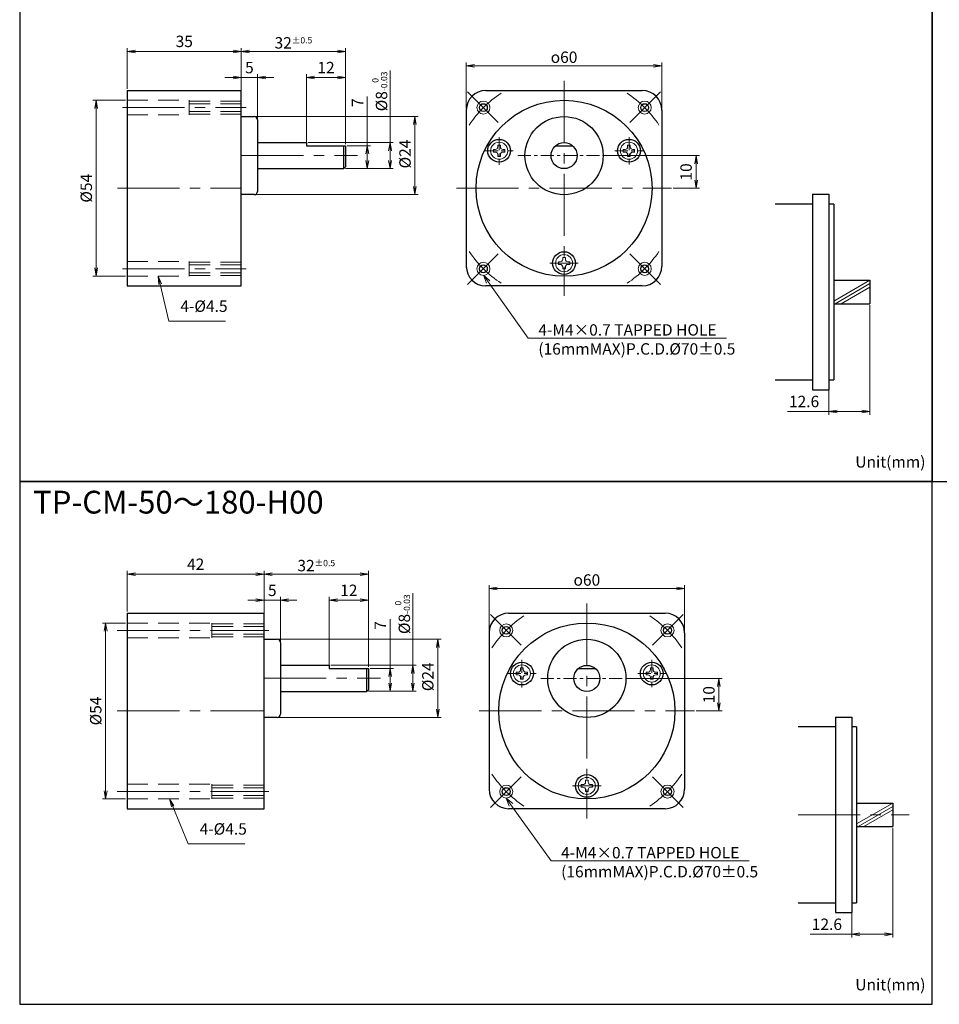
# Model space of a CAD drawing. Units: millimetres. Extents: x -280 to 1983, y -81 to 400.
# Drawn here: x 0 to 282, y -81 to 221 of the extents above; entities that cross this region are included whole.
import ezdxf

# ---------------------------------------------------------------- set-up
doc = ezdxf.new("R2010")
doc.units = ezdxf.units.MM
for name, pattern in [('AM_ISO08W050', [18, 12, -1.5, 3, -1.5]), ('CENTER', [7, 4, -1, 1, -1]), ('CENTER2', [28.575, 19.05, -3.175, 3.175, -3.175]), ('HIDDEN', [9.525, 6.35, -3.175])]:
    doc.linetypes.add(name, pattern=pattern)
for name, color, linetype, lineweight in [('AM_0', 7, 'Continuous', 35), ('AM_3KM', 6, 'Continuous', 13), ('AM_5', 92, 'Continuous', 13), ('AM_6', 140, 'Continuous', 13), ('AM_6KM', 140, 'Continuous', 13), ('AM_7', 142, 'AM_ISO08W050', 13)]:
    doc.layers.add(name, color=color, linetype=linetype, lineweight=lineweight)
doc.layers.add('AM_VIEWS', color=1, linetype='Continuous', lineweight=25, plot=False)
doc.styles.add('Note Text (JIS)', font='tahoma.ttf')
doc.styles.get("Standard").update_dxf_attribs({"font": 'tahoma.ttf'})
doc.dimstyles.new('AM_JIS$0', dxfattribs={"dimtxt": 3.5, "dimasz": 2.5, "dimexe": 1, "dimexo": 0.5, "dimgap": 0.8, "dimtad": 3, "dimdec": 3, "dimdsep": 46, "dimtxsty": 'STANDARD', "dimblk": 'OPEN', "dimcen": 0, "dimclrd": 256, "dimclre": 256, "dimclrt": 140, "dimadec": 0, "dimazin": 2, "dimtp": 0.1, "dimtm": 0.1, "dimtfac": 0.55, "dimtdec": 3, "dimtmove": 0, "dimatfit": 3, "dimldrblk": 'OPEN', "dimfxl": 1, "dimlwd": -1, "dimlwe": -1, "dimarcsym": 0})

# ---------------------------------------------------------------- blocks, each defined once
blk = doc.blocks.new('_Open')
at = {"color": 0, "linetype": 'ByBlock', "lineweight": -2}
for p, q in [((-1, 0.17), (0, 0)), ((-1, -0.17), (0, 0)), ((0, 0), (-1, 0))]:
    blk.add_line(p, q, dxfattribs=at)
blk = doc.blocks.new('*D29')
at = {"layer": 'AM_5', "linetype": 'ByBlock'}
for p, q in [((33, 39.09), (33, 51.59)), ((75, 39.09), (75, 51.59)), ((35.5, 50.59), (72.5, 50.59))]:
    blk.add_line(p, q, dxfattribs=at)
at = {"layer": 'Defpoints', "color": 0}
for p in [(75, 50.59), (33, 38.59), (75, 38.59)]:
    blk.add_point(p, dxfattribs=at)
at = {"layer": 'AM_5', "xscale": 2.5, "yscale": 2.5, "zscale": 2.5, "rotation": 180}
blk.add_blockref('_Open', (33, 50.59), dxfattribs=at)
at = {"layer": 'AM_5', "xscale": 2.5, "yscale": 2.5, "zscale": 2.5}
blk.add_blockref('_Open', (75, 50.59), dxfattribs=at)
at = {"layer": 'AM_5', "color": 140, "insert": (54, 53.17), "char_height": 3.5, "attachment_point": 5}
blk.add_mtext('42', dxfattribs=at)
blk = doc.blocks.new('*D30')
at = {"layer": 'AM_5', "linetype": 'ByBlock'}
for p, q in [((32.5, 35.58), (25.37, 35.58)), ((26.37, -15.91), (26.37, 33.08)), ((32.5, -18.41), (25.37, -18.41))]:
    blk.add_line(p, q, dxfattribs=at)
at = {"layer": 'Defpoints', "color": 0}
for p in [(26.37, 35.58), (33, 35.58), (33, -18.41)]:
    blk.add_point(p, dxfattribs=at)
at = {"layer": 'AM_5', "xscale": 2.5, "yscale": 2.5, "zscale": 2.5}
for p, rotation in [((26.37, 35.58), 90), ((26.37, -18.41), 270)]:
    blk.add_blockref('_Open', p, dxfattribs=dict(at, rotation=rotation))
at = {"layer": 'AM_5', "color": 140, "insert": (23.78, 8.59), "char_height": 3.5, "attachment_point": 5, "rotation": 90}
blk.add_mtext('%%c54', dxfattribs=at)
blk = doc.blocks.new('*S233184')
at = {"layer": 'AM_5', "linetype": 'Continuous'}
for p, q in [((46.96, -20.72), (46, -18.41)), ((47.34, -20.56), (46, -18.41)), ((46, -18.41), (46.57, -20.88))]:
    blk.add_line(p, q, dxfattribs=at)
at = {"layer": 'AM_5'}
for p, q in [((51.73, -32.22), (46.96, -20.72)), ((69.12, -32.22), (51.73, -32.22))]:
    blk.add_line(p, q, dxfattribs=at)
at = {"layer": 'AM_5', "color": 140, "insert": (55.23, -30.47), "char_height": 3.5, "attachment_point": 7}
blk.add_mtext('4-%%c4.5', dxfattribs=at)
blk = doc.blocks.new('*D31')
at = {"layer": 'AM_5', "linetype": 'ByBlock'}
for p, q in [((75, 31.12), (75, 51.59)), ((107, 22.12), (107, 51.59)), ((77.5, 50.59), (104.5, 50.59))]:
    blk.add_line(p, q, dxfattribs=at)
at = {"layer": 'Defpoints', "color": 0}
for p in [(107, 50.59), (75, 30.62), (107, 21.62)]:
    blk.add_point(p, dxfattribs=at)
at = {"layer": 'AM_5', "xscale": 2.5, "yscale": 2.5, "zscale": 2.5, "rotation": 180}
blk.add_blockref('_Open', (75, 50.59), dxfattribs=at)
at = {"layer": 'AM_5', "xscale": 2.5, "yscale": 2.5, "zscale": 2.5}
blk.add_blockref('_Open', (107, 50.59), dxfattribs=at)
at = {"layer": 'AM_5', "color": 140, "insert": (91, 53.21), "char_height": 3.5, "attachment_point": 5}
blk.add_mtext('32{\\H1.925000;±0.5}', dxfattribs=at)
blk = doc.blocks.new('*D32')
at = {"layer": 'AM_5', "linetype": 'ByBlock'}
for p, q in [((72.5, 42.59), (70, 42.59)), ((75, 28.09), (75, 43.59)), ((75, 42.59), (80, 42.59)), ((80, 23.12), (80, 43.59)), ((82.5, 42.59), (85, 42.59))]:
    blk.add_line(p, q, dxfattribs=at)
at = {"layer": 'Defpoints', "color": 0}
for p in [(80, 42.59), (75, 27.59), (80, 22.62)]:
    blk.add_point(p, dxfattribs=at)
at = {"layer": 'AM_5', "xscale": 2.5, "yscale": 2.5, "zscale": 2.5}
blk.add_blockref('_Open', (75, 42.59), dxfattribs=at)
at = {"layer": 'AM_5', "xscale": 2.5, "yscale": 2.5, "zscale": 2.5, "rotation": 180}
blk.add_blockref('_Open', (80, 42.59), dxfattribs=at)
at = {"layer": 'AM_5', "color": 140, "insert": (77.5, 45.17), "char_height": 3.5, "attachment_point": 5}
blk.add_mtext('5', dxfattribs=at)
blk = doc.blocks.new('*D33')
at = {"layer": 'AM_5', "linetype": 'ByBlock'}
for p, q in [((95, 22.12), (95, 43.59)), ((97.5, 42.59), (104.5, 42.59)), ((107, 22.12), (107, 43.59))]:
    blk.add_line(p, q, dxfattribs=at)
at = {"layer": 'Defpoints', "color": 0}
for p in [(107, 42.59), (95, 21.62), (107, 21.62)]:
    blk.add_point(p, dxfattribs=at)
at = {"layer": 'AM_5', "xscale": 2.5, "yscale": 2.5, "zscale": 2.5, "rotation": 180}
blk.add_blockref('_Open', (95, 42.59), dxfattribs=at)
at = {"layer": 'AM_5', "xscale": 2.5, "yscale": 2.5, "zscale": 2.5}
blk.add_blockref('_Open', (107, 42.59), dxfattribs=at)
at = {"layer": 'AM_5', "color": 140, "insert": (101, 45.17), "char_height": 3.5, "attachment_point": 5}
blk.add_mtext('12', dxfattribs=at)
blk = doc.blocks.new('*D35')
at = {"layer": 'AM_5', "linetype": 'ByBlock'}
for p, q in [((113.67, 21.62), (113.67, 36.76)), ((107.5, 21.62), (114.67, 21.62)), ((113.67, 17.12), (113.67, 19.12)), ((107, 14.62), (114.67, 14.62))]:
    blk.add_line(p, q, dxfattribs=at)
at = {"layer": 'Defpoints', "color": 0}
for p in [(107, 21.62), (106.5, 14.62), (113.67, 14.62)]:
    blk.add_point(p, dxfattribs=at)
at = {"layer": 'AM_5', "xscale": 2.5, "yscale": 2.5, "zscale": 2.5}
for p, rotation in [((113.67, 21.62), 90), ((113.67, 14.62), 270)]:
    blk.add_blockref('_Open', p, dxfattribs=dict(at, rotation=rotation))
at = {"layer": 'AM_5', "color": 140, "insert": (111.12, 34.85), "char_height": 3.5, "attachment_point": 5, "rotation": 90}
blk.add_mtext('7', dxfattribs=at)
blk = doc.blocks.new('*D34')
at = {"layer": 'AM_5', "linetype": 'ByBlock'}
for p, q in [((120.64, 22.62), (120.64, 44.73)), ((95.5, 22.62), (121.64, 22.62)), ((120.64, 17.12), (120.64, 20.12)), ((107, 14.62), (121.64, 14.62))]:
    blk.add_line(p, q, dxfattribs=at)
at = {"layer": 'Defpoints', "color": 0}
for p in [(95, 22.62), (106.5, 14.62), (120.64, 14.62)]:
    blk.add_point(p, dxfattribs=at)
at = {"layer": 'AM_5', "xscale": 2.5, "yscale": 2.5, "zscale": 2.5}
for p, rotation in [((120.64, 22.62), 90), ((120.64, 14.62), 270)]:
    blk.add_blockref('_Open', p, dxfattribs=dict(at, rotation=rotation))
at = {"layer": 'AM_5', "color": 140, "insert": (117.48, 38.3), "char_height": 3.5, "attachment_point": 5, "rotation": 90}
blk.add_mtext('%%c8{\\H1.925000;\\S 0^ -0.03;}', dxfattribs=at)
blk = doc.blocks.new('*D36')
at = {"layer": 'AM_5', "linetype": 'ByBlock'}
for p, q in [((79.5, 30.62), (129.29, 30.62)), ((128.29, 28.12), (128.29, 9.12)), ((79.5, 6.62), (129.29, 6.62))]:
    blk.add_line(p, q, dxfattribs=at)
at = {"layer": 'Defpoints', "color": 0}
for p in [(79, 30.62), (79, 6.62), (128.29, 6.62)]:
    blk.add_point(p, dxfattribs=at)
at = {"layer": 'AM_5', "xscale": 2.5, "yscale": 2.5, "zscale": 2.5}
for p, rotation in [((128.29, 30.62), 90), ((128.29, 6.62), 270)]:
    blk.add_blockref('_Open', p, dxfattribs=dict(at, rotation=rotation))
at = {"layer": 'AM_5', "color": 140, "insert": (125.7, 19.09), "char_height": 3.5, "attachment_point": 5, "rotation": 90}
blk.add_mtext('%%c24', dxfattribs=at)
blk = doc.blocks.new('*D38')
at = {"layer": 'AM_5', "linetype": 'ByBlock'}
for p, q in [((144.05, 33.09), (144.05, 47.18)), ((146.55, 46.18), (201.55, 46.18)), ((204.05, 33.09), (204.05, 47.18))]:
    blk.add_line(p, q, dxfattribs=at)
at = {"layer": 'Defpoints', "color": 0}
for p in [(204.05, 46.18), (144.05, 32.59), (204.05, 32.59)]:
    blk.add_point(p, dxfattribs=at)
at = {"layer": 'AM_5', "xscale": 2.5, "yscale": 2.5, "zscale": 2.5, "rotation": 180}
blk.add_blockref('_Open', (144.05, 46.18), dxfattribs=at)
at = {"layer": 'AM_5', "xscale": 2.5, "yscale": 2.5, "zscale": 2.5}
blk.add_blockref('_Open', (204.05, 46.18), dxfattribs=at)
at = {"layer": 'AM_5', "color": 140, "insert": (174.05, 48.8), "char_height": 3.5, "attachment_point": 5}
blk.add_mtext('{\\Famgdt;o}60', dxfattribs=at)
blk = doc.blocks.new('*D37')
at = {"layer": 'AM_5', "linetype": 'ByBlock'}
for p, q in [((186.75, 18.59), (215.57, 18.59)), ((214.57, 16.09), (214.57, 11.09)), ((207.55, 8.59), (215.57, 8.59))]:
    blk.add_line(p, q, dxfattribs=at)
at = {"layer": 'Defpoints', "color": 0}
for p in [(186.25, 18.59), (207.05, 8.59), (214.57, 8.59)]:
    blk.add_point(p, dxfattribs=at)
at = {"layer": 'AM_5', "xscale": 2.5, "yscale": 2.5, "zscale": 2.5}
for p, rotation in [((214.57, 18.59), 90), ((214.57, 8.59), 270)]:
    blk.add_blockref('_Open', p, dxfattribs=dict(at, rotation=rotation))
at = {"layer": 'AM_5', "color": 140, "insert": (211.95, 13.59), "char_height": 3.5, "attachment_point": 5, "rotation": 90}
blk.add_mtext('10', dxfattribs=at)
blk = doc.blocks.new('*D39')
at = {"layer": 'AM_5', "linetype": 'ByBlock'}
for p, q in [((267.93, -27.37), (267.93, -60.97)), ((255.33, -50.77), (255.33, -60.97)), ((255.33, -59.97), (242.58, -59.97)), ((265.43, -59.97), (257.83, -59.97))]:
    blk.add_line(p, q, dxfattribs=at)
at = {"layer": 'Defpoints', "color": 0}
for p in [(267.93, -26.87), (255.33, -50.27), (267.93, -59.97)]:
    blk.add_point(p, dxfattribs=at)
at = {"layer": 'AM_5', "xscale": 2.5, "yscale": 2.5, "zscale": 2.5, "rotation": 180}
blk.add_blockref('_Open', (255.33, -59.97), dxfattribs=at)
at = {"layer": 'AM_5', "xscale": 2.5, "yscale": 2.5, "zscale": 2.5}
blk.add_blockref('_Open', (267.93, -59.97), dxfattribs=at)
at = {"layer": 'AM_5', "color": 140, "insert": (247.71, -57.35), "char_height": 3.5, "attachment_point": 5}
blk.add_mtext('12.6', dxfattribs=at)
blk = doc.blocks.new('*D46')
at = {"layer": 'AM_5', "linetype": 'ByBlock'}
for p, q in [((33, 199.57), (33, 212.07)), ((68, 199.57), (68, 212.07)), ((35.5, 211.07), (65.5, 211.07))]:
    blk.add_line(p, q, dxfattribs=at)
at = {"layer": 'Defpoints', "color": 0}
for p in [(68, 211.07), (33, 199.07), (68, 199.07)]:
    blk.add_point(p, dxfattribs=at)
at = {"layer": 'AM_5', "xscale": 2.5, "yscale": 2.5, "zscale": 2.5, "rotation": 180}
blk.add_blockref('_Open', (33, 211.07), dxfattribs=at)
at = {"layer": 'AM_5', "xscale": 2.5, "yscale": 2.5, "zscale": 2.5}
blk.add_blockref('_Open', (68, 211.07), dxfattribs=at)
at = {"layer": 'AM_5', "color": 140, "insert": (50.5, 213.7), "char_height": 3.5, "attachment_point": 5}
blk.add_mtext('35', dxfattribs=at)
blk = doc.blocks.new('*D47')
at = {"layer": 'AM_5', "linetype": 'ByBlock'}
for p, q in [((32.5, 196.07), (22.48, 196.07)), ((23.48, 144.58), (23.48, 193.57)), ((32.5, 142.08), (22.48, 142.08))]:
    blk.add_line(p, q, dxfattribs=at)
at = {"layer": 'Defpoints', "color": 0}
for p in [(23.48, 196.07), (33, 196.07), (33, 142.08)]:
    blk.add_point(p, dxfattribs=at)
at = {"layer": 'AM_5', "xscale": 2.5, "yscale": 2.5, "zscale": 2.5}
for p, rotation in [((23.48, 196.07), 90), ((23.48, 142.08), 270)]:
    blk.add_blockref('_Open', p, dxfattribs=dict(at, rotation=rotation))
at = {"layer": 'AM_5', "color": 140, "insert": (20.89, 169.07), "char_height": 3.5, "attachment_point": 5, "rotation": 90}
blk.add_mtext('%%c54', dxfattribs=at)
blk = doc.blocks.new('*S235186')
at = {"layer": 'AM_5', "linetype": 'Continuous'}
for p, q in [((43.08, 139.64), (42.5, 142.08)), ((43.49, 139.74), (42.5, 142.08)), ((42.5, 142.08), (42.67, 139.55))]:
    blk.add_line(p, q, dxfattribs=at)
at = {"layer": 'AM_5'}
for p, q in [((45.81, 128.26), (43.08, 139.64)), ((63.2, 128.26), (45.81, 128.26))]:
    blk.add_line(p, q, dxfattribs=at)
at = {"layer": 'AM_5', "color": 140, "insert": (49.31, 130.01), "char_height": 3.5, "attachment_point": 7}
blk.add_mtext('4-%%c4.5', dxfattribs=at)
blk = doc.blocks.new('*D48')
at = {"layer": 'AM_5', "linetype": 'ByBlock'}
for p, q in [((68, 191.6), (68, 212.07)), ((100, 182.6), (100, 212.07)), ((70.5, 211.07), (97.5, 211.07))]:
    blk.add_line(p, q, dxfattribs=at)
at = {"layer": 'Defpoints', "color": 0}
for p in [(100, 211.07), (68, 191.1), (100, 182.1)]:
    blk.add_point(p, dxfattribs=at)
at = {"layer": 'AM_5', "xscale": 2.5, "yscale": 2.5, "zscale": 2.5, "rotation": 180}
blk.add_blockref('_Open', (68, 211.07), dxfattribs=at)
at = {"layer": 'AM_5', "xscale": 2.5, "yscale": 2.5, "zscale": 2.5}
blk.add_blockref('_Open', (100, 211.07), dxfattribs=at)
at = {"layer": 'AM_5', "color": 140, "insert": (84, 213.7), "char_height": 3.5, "attachment_point": 5}
blk.add_mtext('32{\\H1.925000;±0.5}', dxfattribs=at)
blk = doc.blocks.new('*D49')
at = {"layer": 'AM_5', "linetype": 'ByBlock'}
for p, q in [((65.5, 203.07), (63, 203.07)), ((68, 188.57), (68, 204.07)), ((68, 203.07), (73, 203.07)), ((73, 183.6), (73, 204.07)), ((75.5, 203.07), (78, 203.07))]:
    blk.add_line(p, q, dxfattribs=at)
at = {"layer": 'Defpoints', "color": 0}
for p in [(73, 203.07), (68, 188.07), (73, 183.1)]:
    blk.add_point(p, dxfattribs=at)
at = {"layer": 'AM_5', "xscale": 2.5, "yscale": 2.5, "zscale": 2.5}
blk.add_blockref('_Open', (68, 203.07), dxfattribs=at)
at = {"layer": 'AM_5', "xscale": 2.5, "yscale": 2.5, "zscale": 2.5, "rotation": 180}
blk.add_blockref('_Open', (73, 203.07), dxfattribs=at)
at = {"layer": 'AM_5', "color": 140, "insert": (70.5, 205.66), "char_height": 3.5, "attachment_point": 5}
blk.add_mtext('5', dxfattribs=at)
blk = doc.blocks.new('*D50')
at = {"layer": 'AM_5', "linetype": 'ByBlock'}
for p, q in [((88, 182.6), (88, 204.07)), ((90.5, 203.07), (97.5, 203.07)), ((100, 182.6), (100, 204.07))]:
    blk.add_line(p, q, dxfattribs=at)
at = {"layer": 'Defpoints', "color": 0}
for p in [(100, 203.07), (88, 182.1), (100, 182.1)]:
    blk.add_point(p, dxfattribs=at)
at = {"layer": 'AM_5', "xscale": 2.5, "yscale": 2.5, "zscale": 2.5, "rotation": 180}
blk.add_blockref('_Open', (88, 203.07), dxfattribs=at)
at = {"layer": 'AM_5', "xscale": 2.5, "yscale": 2.5, "zscale": 2.5}
blk.add_blockref('_Open', (100, 203.07), dxfattribs=at)
at = {"layer": 'AM_5', "color": 140, "insert": (94, 205.66), "char_height": 3.5, "attachment_point": 5}
blk.add_mtext('12', dxfattribs=at)
blk = doc.blocks.new('*D41')
at = {"layer": 'AM_5', "linetype": 'ByBlock'}
for p, q in [((106.67, 182.1), (106.67, 197.25)), ((100.5, 182.1), (107.67, 182.1)), ((106.67, 177.6), (106.67, 179.6)), ((100, 175.1), (107.67, 175.1))]:
    blk.add_line(p, q, dxfattribs=at)
at = {"layer": 'Defpoints', "color": 0}
for p in [(100, 182.1), (99.5, 175.1), (106.67, 175.1)]:
    blk.add_point(p, dxfattribs=at)
at = {"layer": 'AM_5', "xscale": 2.5, "yscale": 2.5, "zscale": 2.5}
for p, rotation in [((106.67, 182.1), 90), ((106.67, 175.1), 270)]:
    blk.add_blockref('_Open', p, dxfattribs=dict(at, rotation=rotation))
at = {"layer": 'AM_5', "color": 140, "insert": (104.12, 195.34), "char_height": 3.5, "attachment_point": 5, "rotation": 90}
blk.add_mtext('7', dxfattribs=at)
blk = doc.blocks.new('*D42')
at = {"layer": 'AM_5', "linetype": 'ByBlock'}
for p, q in [((113.64, 183.1), (113.64, 205.22)), ((88.5, 183.1), (114.64, 183.1)), ((113.64, 177.6), (113.64, 180.6)), ((100, 175.1), (114.64, 175.1))]:
    blk.add_line(p, q, dxfattribs=at)
at = {"layer": 'Defpoints', "color": 0}
for p in [(88, 183.1), (99.5, 175.1), (113.64, 175.1)]:
    blk.add_point(p, dxfattribs=at)
at = {"layer": 'AM_5', "xscale": 2.5, "yscale": 2.5, "zscale": 2.5}
for p, rotation in [((113.64, 183.1), 90), ((113.64, 175.1), 270)]:
    blk.add_blockref('_Open', p, dxfattribs=dict(at, rotation=rotation))
at = {"layer": 'AM_5', "color": 140, "insert": (110.48, 198.79), "char_height": 3.5, "attachment_point": 5, "rotation": 90}
blk.add_mtext('%%c8{\\H1.925000;\\S 0^ -0.03;}', dxfattribs=at)
blk = doc.blocks.new('*D43')
at = {"layer": 'AM_5', "linetype": 'ByBlock'}
for p, q in [((72.5, 191.1), (122.29, 191.1)), ((121.29, 188.6), (121.29, 169.6)), ((72.5, 167.1), (122.29, 167.1))]:
    blk.add_line(p, q, dxfattribs=at)
at = {"layer": 'Defpoints', "color": 0}
for p in [(72, 191.1), (72, 167.1), (121.29, 167.1)]:
    blk.add_point(p, dxfattribs=at)
at = {"layer": 'AM_5', "xscale": 2.5, "yscale": 2.5, "zscale": 2.5}
for p, rotation in [((121.29, 191.1), 90), ((121.29, 167.1), 270)]:
    blk.add_blockref('_Open', p, dxfattribs=dict(at, rotation=rotation))
at = {"layer": 'AM_5', "color": 140, "insert": (118.7, 179.57), "char_height": 3.5, "attachment_point": 5, "rotation": 90}
blk.add_mtext('%%c24', dxfattribs=at)
blk = doc.blocks.new('*D44')
at = {"layer": 'AM_5', "linetype": 'ByBlock'}
for p, q in [((137.05, 193.57), (137.05, 207.67)), ((139.55, 206.67), (194.55, 206.67)), ((197.05, 193.57), (197.05, 207.67))]:
    blk.add_line(p, q, dxfattribs=at)
at = {"layer": 'Defpoints', "color": 0}
for p in [(197.05, 206.67), (137.05, 193.07), (197.05, 193.07)]:
    blk.add_point(p, dxfattribs=at)
at = {"layer": 'AM_5', "xscale": 2.5, "yscale": 2.5, "zscale": 2.5, "rotation": 180}
blk.add_blockref('_Open', (137.05, 206.67), dxfattribs=at)
at = {"layer": 'AM_5', "xscale": 2.5, "yscale": 2.5, "zscale": 2.5}
blk.add_blockref('_Open', (197.05, 206.67), dxfattribs=at)
at = {"layer": 'AM_5', "color": 140, "insert": (167.05, 209.29), "char_height": 3.5, "attachment_point": 5}
blk.add_mtext('{\\Famgdt;o}60', dxfattribs=at)
blk = doc.blocks.new('*D45')
at = {"layer": 'AM_5', "linetype": 'ByBlock'}
for p, q in [((179.75, 179.07), (208.57, 179.07)), ((207.57, 176.57), (207.57, 171.57)), ((200.55, 169.07), (208.57, 169.07))]:
    blk.add_line(p, q, dxfattribs=at)
at = {"layer": 'Defpoints', "color": 0}
for p in [(179.25, 179.07), (200.05, 169.07), (207.57, 169.07)]:
    blk.add_point(p, dxfattribs=at)
at = {"layer": 'AM_5', "xscale": 2.5, "yscale": 2.5, "zscale": 2.5}
for p, rotation in [((207.57, 179.07), 90), ((207.57, 169.07), 270)]:
    blk.add_blockref('_Open', p, dxfattribs=dict(at, rotation=rotation))
at = {"layer": 'AM_5', "color": 140, "insert": (204.95, 174.07), "char_height": 3.5, "attachment_point": 5, "rotation": 90}
blk.add_mtext('10', dxfattribs=at)
blk = doc.blocks.new('*D40')
at = {"layer": 'AM_5', "linetype": 'ByBlock'}
for p, q in [((260.93, 133.12), (260.93, 99.52)), ((248.33, 109.72), (248.33, 99.52)), ((248.33, 100.52), (235.58, 100.52)), ((258.43, 100.52), (250.83, 100.52))]:
    blk.add_line(p, q, dxfattribs=at)
at = {"layer": 'Defpoints', "color": 0}
for p in [(260.93, 133.62), (248.33, 110.22), (260.93, 100.52)]:
    blk.add_point(p, dxfattribs=at)
at = {"layer": 'AM_5', "xscale": 2.5, "yscale": 2.5, "zscale": 2.5, "rotation": 180}
blk.add_blockref('_Open', (248.33, 100.52), dxfattribs=at)
at = {"layer": 'AM_5', "xscale": 2.5, "yscale": 2.5, "zscale": 2.5}
blk.add_blockref('_Open', (260.93, 100.52), dxfattribs=at)
at = {"layer": 'AM_5', "color": 140, "insert": (240.71, 103.14), "char_height": 3.5, "attachment_point": 5}
blk.add_mtext('12.6', dxfattribs=at)
blk = doc.blocks.new('*S211')
at = {"layer": 'AM_5', "color": 92, "linetype": 'Continuous'}
for p, q in [((143.75, 140.29), (142.3, 142.33)), ((144.3, 140.68), (142.3, 142.33)), ((142.3, 142.33), (143.21, 139.9)), ((156.05, 123.03), (143.75, 140.29)), ((216.87, 123.03), (156.05, 123.03)), ((159.15, 123.03), (216.87, 123.03))]:
    blk.add_line(p, q, dxfattribs=at)
at = {"layer": 'AM_5', "color": 140, "insert": (159.15, 127.32), "char_height": 3.5, "attachment_point": 1}
blk.add_mtext('4-M4×0.7 TAPPED HOLE\\P(16mmMAX)P.C.D.%%c70%%p0.5', dxfattribs=at)
blk = doc.blocks.new('*S212')
at = {"layer": 'AM_5', "color": 92, "linetype": 'Continuous'}
for p, q in [((150.75, -20.2), (149.3, -18.16)), ((151.3, -19.81), (149.3, -18.16)), ((149.3, -18.16), (150.21, -20.59)), ((163.05, -37.46), (150.75, -20.2)), ((223.87, -37.46), (163.05, -37.46)), ((166.15, -37.46), (223.87, -37.46))]:
    blk.add_line(p, q, dxfattribs=at)
at = {"layer": 'AM_5', "color": 140, "insert": (166.15, -33.17), "char_height": 3.5, "attachment_point": 1}
blk.add_mtext('4-M4×0.7 TAPPED HOLE\\P(16mmMAX)P.C.D.%%c70%%p0.5', dxfattribs=at)

msp = doc.modelspace()

# ---------------------------------------------------------------- linework, layer by layer
at = {"layer": 'AM_0', "lineweight": 30}
for p, q in [((32.9974, 199.0747), (32.9974, 139.0747)), ((32.9974, 199.0747), (67.9974, 199.0747)), ((67.9974, 139.0747), (67.9974, 199.0747)), ((143.0492, 199.0747), (191.0492, 199.0747)), ((67.9974, 191.1044), (71.9974, 191.1044)), ((137.0492, 193.0747), (137.0492, 144.604)), ((197.0492, 193.0747), (197.0492, 145.0747)), ((72.9974, 190.1044), (72.9974, 168.1044)), ((72.9974, 183.1044), (87.9974, 183.1044)), ((87.9974, 183.1044), (87.9974, 182.1044)), ((87.9974, 182.1044), (99.9974, 182.1044)), ((99.4974, 175.1044), (99.4974, 182.1044)), ((99.9974, 182.1044), (99.9974, 175.6044)), ((164.4034, 182.0747), (169.6949, 182.0747)), ((99.9974, 175.6044), (99.4974, 175.1044)), ((72.9974, 175.1044), (99.4974, 175.1044)), ((71.9974, 167.1044), (67.9974, 167.1044)), ((243.3316, 167.223), (243.3316, 107.223)), ((243.3316, 167.223), (248.3316, 167.223)), ((248.3316, 167.223), (248.3316, 107.223)), ((243.3316, 164.223), (231.8779, 164.223)), ((249.8316, 164.223), (248.3316, 164.223)), ((249.8316, 164.223), (249.8316, 110.223)), ((32.9974, 139.0747), (67.9974, 139.0747)), ((191.0492, 139.0747), (143.0492, 139.0747)), ((249.8316, 140.823), (260.9316, 140.823)), ((260.9316, 140.823), (260.9316, 133.623)), ((249.8316, 133.623), (260.9316, 133.623)), ((231.8779, 110.223), (243.3316, 110.223)), ((248.3316, 110.223), (249.8316, 110.223)), ((243.3316, 107.223), (248.3316, 107.223)), ((32.9974, 38.5859), (32.9974, -21.4141)), ((32.9974, 38.5859), (74.9974, 38.5859)), ((74.9974, -21.4141), (74.9974, 38.5859)), ((150.0492, 38.5859), (198.0492, 38.5859)), ((74.9974, 30.6156), (78.9974, 30.6156)), ((144.0492, 32.5859), (144.0492, -15.8848)), ((204.0492, 32.5859), (204.0492, -15.4141)), ((79.9974, 29.6156), (79.9974, 7.6156)), ((79.9974, 22.6156), (94.9974, 22.6156)), ((94.9974, 22.6156), (94.9974, 21.6156)), ((94.9974, 21.6156), (106.9974, 21.6156)), ((106.4974, 14.6156), (106.4974, 21.6156)), ((106.9974, 21.6156), (106.9974, 15.1156)), ((171.4034, 21.5859), (176.6949, 21.5859)), ((106.9974, 15.1156), (106.4974, 14.6156)), ((79.9974, 14.6156), (106.4974, 14.6156)), ((78.9974, 6.6156), (74.9974, 6.6156)), ((250.3316, 6.7342), (250.3316, -53.2658)), ((250.3316, 6.7342), (255.3316, 6.7342)), ((255.3316, 6.7342), (255.3316, -53.2658)), ((250.3316, 3.7342), (238.8779, 3.7342)), ((256.8316, 3.7342), (255.3316, 3.7342)), ((256.8316, 3.7342), (256.8316, -50.2658)), ((256.8316, -19.6658), (267.9316, -19.6658)), ((267.9316, -19.6658), (267.9316, -26.8658)), ((32.9974, -21.4141), (74.9974, -21.4141)), ((198.0492, -21.4141), (150.0492, -21.4141)), ((256.8316, -26.8658), (267.9316, -26.8658)), ((238.8779, -50.2658), (250.3316, -50.2658)), ((255.3316, -50.2658), (256.8316, -50.2658)), ((250.3316, -53.2658), (255.3316, -53.2658))]:
    msp.add_line(p, q, dxfattribs=at)
at = {"layer": 'AM_0', "lineweight": 0}
for p, q in [((146.7292, 181.7747), (146.7292, 182.3247)), ((146.7292, 182.3247), (147.5292, 182.3247)), ((147.5292, 181.7747), (147.5292, 182.3247)), ((186.5692, 181.7747), (186.5692, 182.3247)), ((186.5692, 182.3247), (187.3692, 182.3247)), ((187.3692, 181.7747), (187.3692, 182.3247)), ((145.3792, 180.9747), (145.9292, 180.9747)), ((145.3792, 180.1747), (145.3792, 180.9747)), ((145.3792, 180.1747), (145.9292, 180.1747)), ((146.7292, 178.8247), (146.7292, 179.3747)), ((146.7292, 178.8247), (147.5292, 178.8247)), ((147.5292, 178.8247), (147.5292, 179.3747)), ((148.3292, 180.9747), (148.8792, 180.9747)), ((148.3292, 180.1747), (148.8792, 180.1747)), ((148.8792, 180.9747), (148.8792, 180.1747)), ((185.2192, 180.9747), (185.7692, 180.9747)), ((185.2192, 180.1747), (185.2192, 180.9747)), ((185.2192, 180.1747), (185.7692, 180.1747)), ((186.5692, 178.8247), (186.5692, 179.3747)), ((186.5692, 178.8247), (187.3692, 178.8247)), ((187.3692, 178.8247), (187.3692, 179.3747)), ((188.1692, 180.9747), (188.7192, 180.9747)), ((188.1692, 180.1747), (188.7192, 180.1747)), ((188.7192, 180.9747), (188.7192, 180.1747)), ((165.2992, 146.4747), (165.8492, 146.4747)), ((165.2992, 145.6747), (165.2992, 146.4747)), ((165.2992, 145.6747), (165.8492, 145.6747)), ((166.6492, 147.2747), (166.6492, 147.8247)), ((166.6492, 147.8247), (167.4492, 147.8247)), ((167.4492, 147.2747), (167.4492, 147.8247)), ((168.2492, 146.4747), (168.7992, 146.4747)), ((168.2492, 145.6747), (168.7992, 145.6747)), ((168.7992, 146.4747), (168.7992, 145.6747)), ((166.6492, 144.3247), (166.6492, 144.8747)), ((166.6492, 144.3247), (167.4492, 144.3247)), ((167.4492, 144.3247), (167.4492, 144.8747)), ((260.9316, 140.823), (249.8316, 134.4144)), ((250.2608, 133.623), (260.9316, 139.7837)), ((252.0608, 133.623), (260.9316, 138.7445)), ((153.7292, 21.2859), (153.7292, 21.8359)), ((153.7292, 21.8359), (154.5292, 21.8359)), ((154.5292, 21.2859), (154.5292, 21.8359)), ((193.5692, 21.2859), (193.5692, 21.8359)), ((193.5692, 21.8359), (194.3692, 21.8359)), ((194.3692, 21.2859), (194.3692, 21.8359)), ((152.3792, 20.4859), (152.9292, 20.4859)), ((152.3792, 19.6859), (152.3792, 20.4859)), ((152.3792, 19.6859), (152.9292, 19.6859)), ((153.7292, 18.3359), (153.7292, 18.8859)), ((153.7292, 18.3359), (154.5292, 18.3359)), ((154.5292, 18.3359), (154.5292, 18.8859)), ((155.3292, 20.4859), (155.8792, 20.4859)), ((155.3292, 19.6859), (155.8792, 19.6859)), ((155.8792, 20.4859), (155.8792, 19.6859)), ((192.2192, 20.4859), (192.7692, 20.4859)), ((192.2192, 19.6859), (192.2192, 20.4859)), ((192.2192, 19.6859), (192.7692, 19.6859)), ((193.5692, 18.3359), (193.5692, 18.8859)), ((193.5692, 18.3359), (194.3692, 18.3359)), ((194.3692, 18.3359), (194.3692, 18.8859)), ((195.1692, 20.4859), (195.7192, 20.4859)), ((195.1692, 19.6859), (195.7192, 19.6859)), ((195.7192, 20.4859), (195.7192, 19.6859)), ((172.2992, -14.0141), (172.8492, -14.0141)), ((172.2992, -14.8141), (172.2992, -14.0141)), ((172.2992, -14.8141), (172.8492, -14.8141)), ((173.6492, -13.2141), (173.6492, -12.6641)), ((173.6492, -12.6641), (174.4492, -12.6641)), ((174.4492, -13.2141), (174.4492, -12.6641)), ((175.2492, -14.0141), (175.7992, -14.0141)), ((175.2492, -14.8141), (175.7992, -14.8141)), ((175.7992, -14.0141), (175.7992, -14.8141)), ((173.6492, -16.1641), (173.6492, -15.6141)), ((173.6492, -16.1641), (174.4492, -16.1641)), ((174.4492, -16.1641), (174.4492, -15.6141)), ((267.9316, -19.6658), (256.8316, -26.0743)), ((257.2608, -26.8658), (267.9316, -20.705)), ((259.0608, -26.8658), (267.9316, -21.7442))]:
    msp.add_line(p, q, dxfattribs=at)
at = {"layer": 'AM_0', "lineweight": 30}
for centre, radius in [((167.0492, 169.0747), 27), ((142.3017, 193.8247), 1.2), ((191.7992, 193.8247), 1.2), ((167.0492, 179.0747), 12), ((147.1292, 180.5747), 3.5), ((167.0492, 179.0747), 4), ((186.9692, 180.5747), 3.5), ((167.0492, 146.0747), 3.5), ((142.3017, 144.3272), 1.2), ((191.7992, 144.3272), 1.2), ((174.0492, 8.5859), 27), ((149.3017, 33.3359), 1.2), ((198.7992, 33.3359), 1.2), ((174.0492, 18.5859), 12), ((154.1292, 20.0859), 3.5), ((174.0492, 18.5859), 4), ((193.9692, 20.0859), 3.5), ((174.0492, -14.4141), 3.5), ((149.3017, -16.1615), 1.2), ((198.7992, -16.1615), 1.2)]:
    msp.add_circle(centre, radius, dxfattribs=at)
at = {"layer": 'AM_0', "lineweight": 0}
for centre in [(147.1292, 180.5747), (186.9692, 180.5747), (167.0492, 146.0747), (154.1292, 20.0859), (193.9692, 20.0859), (174.0492, -14.4141)]:
    msp.add_circle(centre, 2.625, dxfattribs=at)
at = {"layer": 'AM_0', "lineweight": 30}
for centre, radius, start, end in [((143.0492, 193.0747), 6, 90, 180), ((191.0492, 193.0747), 6, 0, 90), ((71.9974, 190.1044), 1, 0, 90), ((71.9974, 168.1044), 1, 270, 0), ((143.0492, 145.0747), 6, 180, 270), ((191.0492, 145.0747), 6, 270, 0), ((150.0492, 32.5859), 6, 90, 180), ((198.0492, 32.5859), 6, 0, 90), ((78.9974, 29.6156), 1, 0, 90), ((78.9974, 7.6156), 1, 270, 0), ((150.0492, -15.4141), 6, 180, 270), ((198.0492, -15.4141), 6, 270, 0)]:
    msp.add_arc(centre, radius, start, end, dxfattribs=at)
at = {"layer": 'AM_0', "lineweight": 0}
for centre, start, end in [((145.9292, 181.7747), 270, 0), ((148.3292, 181.7747), 180, 270), ((185.7692, 181.7747), 270, 0), ((188.1692, 181.7747), 180, 270), ((145.9292, 179.3747), 0, 90), ((148.3292, 179.3747), 90, 180), ((185.7692, 179.3747), 0, 90), ((188.1692, 179.3747), 90, 180), ((165.8492, 147.2747), 270, 0), ((165.8492, 144.8747), 0, 90), ((168.2492, 147.2747), 180, 270), ((168.2492, 144.8747), 90, 180), ((152.9292, 21.2859), 270, 0), ((155.3292, 21.2859), 180, 270), ((192.7692, 21.2859), 270, 0), ((195.1692, 21.2859), 180, 270), ((152.9292, 18.8859), 0, 90), ((155.3292, 18.8859), 90, 180), ((192.7692, 18.8859), 0, 90), ((195.1692, 18.8859), 90, 180), ((172.8492, -13.2141), 270, 0), ((172.8492, -15.6141), 0, 90), ((175.2492, -13.2141), 180, 270), ((175.2492, -15.6141), 90, 180)]:
    msp.add_arc(centre, 0.8, start, end, dxfattribs=at)
at = {"layer": 'AM_3KM', "linetype": 'HIDDEN', "lineweight": 0}
for p, q in [((32.9974, 196.0734), (51.9974, 196.0734)), ((51.9974, 191.5734), (51.9974, 196.0734)), ((67.9974, 195.8234), (51.9974, 195.8234)), ((67.9974, 195.0221), (51.9974, 195.0221)), ((32.9974, 191.5734), (51.9974, 191.5734)), ((67.9974, 192.6247), (51.9974, 192.6247)), ((67.9974, 191.8234), (51.9974, 191.8234)), ((32.9974, 146.5759), (51.9974, 146.5759)), ((51.9974, 146.5759), (51.9974, 142.0759)), ((67.9974, 146.3259), (51.9974, 146.3259)), ((67.9974, 145.5247), (51.9974, 145.5247)), ((32.9974, 142.0759), (51.9974, 142.0759)), ((67.9974, 143.1272), (51.9974, 143.1272)), ((67.9974, 142.3259), (51.9974, 142.3259)), ((32.9974, 35.5847), (58.9974, 35.5847)), ((58.9974, 31.0847), (58.9974, 35.5847)), ((74.9974, 35.3347), (58.9974, 35.3347)), ((74.9974, 34.5334), (58.9974, 34.5334)), ((32.9974, 31.0847), (58.9974, 31.0847)), ((74.9974, 32.1359), (58.9974, 32.1359)), ((74.9974, 31.3347), (58.9974, 31.3347)), ((32.9974, -13.9128), (58.9974, -13.9128)), ((58.9974, -13.9128), (58.9974, -18.4128)), ((74.9974, -14.1628), (58.9974, -14.1628)), ((74.9974, -14.9641), (58.9974, -14.9641)), ((74.9974, -17.3615), (58.9974, -17.3615)), ((32.9974, -18.4128), (58.9974, -18.4128)), ((74.9974, -18.1628), (58.9974, -18.1628))]:
    msp.add_line(p, q, dxfattribs=at)
at = {"layer": 'AM_5', "lineweight": 0}
for centre in [(142.3004, 193.8234), (191.7979, 193.8234), (142.3004, 144.3259), (191.7979, 144.3259), (149.3004, 33.3347), (198.7979, 33.3347), (149.3004, -16.1628), (198.7979, -16.1628)]:
    msp.add_circle(centre, 2, dxfattribs=at)
at = {"layer": 'AM_7', "linetype": 'CENTER2', "lineweight": 0}
for p, q in [((167.0492, 202.0747), (167.0492, 136.0747)), ((146.8742, 189.2496), (137.4632, 198.6607)), ((187.2241, 189.2496), (196.6352, 198.6607)), ((31.4974, 193.8234), (69.4974, 193.8234)), ((67.9974, 179.1044), (103.6945, 179.1044)), ((29.9974, 169.0747), (67.9974, 169.0747)), ((134.0492, 169.0747), (200.0492, 169.0747)), ((146.8742, 148.8998), (137.4632, 139.4887)), ((187.2241, 148.8998), (196.6352, 139.4887)), ((162.6822, 146.0747), (171.4162, 146.0747)), ((31.4974, 144.3259), (69.4974, 144.3259)), ((174.0492, 41.5859), (174.0492, -24.4141)), ((153.8742, 28.7608), (144.4632, 38.1719)), ((194.2241, 28.7608), (203.6352, 38.1719)), ((29.9495, 33.3347), (76.4974, 33.3347)), ((74.9974, 18.6156), (110.6945, 18.6156)), ((29.9495, 8.5859), (74.9974, 8.5859)), ((141.0492, 8.5859), (207.0492, 8.5859)), ((153.8742, -11.589), (144.4632, -21.0001)), ((194.2241, -11.589), (203.6352, -21.0001)), ((169.6822, -14.4141), (178.4162, -14.4141)), ((29.9495, -16.1628), (76.4974, -16.1628)), ((238.8779, -23.2658), (272.9474, -23.2658))]:
    msp.add_line(p, q, dxfattribs=at)
at = {"layer": 'AM_7', "linetype": 'CENTER', "lineweight": 0}
for p, q in [((147.1292, 184.7638), (147.1292, 176.2738)), ((186.9836, 184.7742), (186.9836, 176.3752)), ((142.7927, 180.5747), (151.4657, 180.5747)), ((152.8916, 179.0747), (181.2068, 179.0747)), ((182.6621, 180.5747), (191.3051, 180.5747)), ((154.1292, 24.275), (154.1292, 15.785)), ((193.9836, 24.2854), (193.9836, 15.8864)), ((149.7927, 20.0859), (158.4657, 20.0859)), ((159.8916, 18.5859), (188.2068, 18.5859)), ((189.6621, 20.0859), (198.3051, 20.0859))]:
    msp.add_line(p, q, dxfattribs=at)
at = {"layer": 'AM_7', "linetype": 'CENTER2', "lineweight": 0}
for centre, start, end in [((167.0492, 169.0747), 123.510489, 146.329304), ((167.0492, 169.0747), 33.670696, 56.489511), ((167.0492, 169.0747), 213.670696, 236.489511), ((167.0492, 169.0747), 303.510489, 326.329304), ((174.0492, 8.5859), 123.510489, 146.329304), ((174.0492, 8.5859), 33.670696, 56.489511), ((174.0492, 8.5859), 213.670696, 236.489511), ((174.0492, 8.5859), 303.510489, 326.329304)]:
    msp.add_arc(centre, 35, start, end, dxfattribs=at)
at = {"layer": 'AM_VIEWS'}
for points in [[(0, 79.0225), (280, 79.0225), (280, 239.5113), (0, 239.5113)], [(280, 79.0225), (583.9129, 79.0225), (583.9129, 239.5113), (280, 239.5113)], [(0, -81.4662), (280, -81.4662), (280, 79.0225), (0, 79.0225)]]:
    msp.add_lwpolyline(points, close=True, dxfattribs=at)

# ---------------------------------------------------------------- block references
at = {"layer": 'AM_5'}
for name in ['*S235186', '*S211', '*S233184', '*S212']:
    msp.add_blockref(name, (0, 0), dxfattribs=at)

# ---------------------------------------------------------------- texts
at = {"layer": 'AM_6', "color": 30, "lineweight": 70, "insert": (4.1134, 76.1924), "char_height": 7, "attachment_point": 1}
msp.add_mtext_dynamic_manual_height_columns('TP-CM-50{\\fMS PGothic|b0|i0|c128|p50;～}180-H00', width=98.253709, gutter_width=35, heights=[0], dxfattribs=at)
at = {"layer": 'AM_6KM', "style": 'Note Text (JIS)'}
for p in [(256.4254, 83.294), (256.4254, -77.1948)]:
    msp.add_text('Unit(mm)', height=3.5, dxfattribs=at).set_placement(p)

# ---------------------------------------------------------------- dimensions: what is measured, and where the dimension line sits
at = {"layer": 'AM_5'}
for base, p1, p2, picture, middle in [((67.9974, 211.0747), (32.9974, 199.0747), (67.9974, 199.0747), '*D46', (50.4974, 213.6975)), ((74.9974, 50.5859), (32.9974, 38.5859), (74.9974, 38.5859), '*D29', (53.9974, 53.1724))]:
    dim = msp.add_linear_dim(base=base, p1=p1, p2=p2, dimstyle='AM_JIS$0', dxfattribs=at)
    dim.commit()
    dim.dimension.update_dxf_attribs({"geometry": picture, "text_midpoint": middle})
for base, p1, p2, override, picture, middle in [((99.9974, 211.0747), (67.9974, 191.1044), (99.9974, 182.1044), {"dimgap": 0.8, "dimdec": 2, "dimtol": 1, "dimlim": 0, "dimtp": 0.5, "dimtm": 0.5}, '*D48', (83.9974, 213.6975)), ((72.9974, 203.0747), (67.9974, 188.0747), (72.9974, 183.1044), {"dimdec": 2}, '*D49', (70.4974, 205.6611)), ((99.9974, 203.0747), (87.9974, 182.1044), (99.9974, 182.1044), {"dimdec": 2}, '*D50', (93.9974, 205.6611)), ((106.9974, 50.5859), (74.9974, 30.6156), (106.9974, 21.6156), {"dimgap": 0.8, "dimdec": 2, "dimtol": 1, "dimlim": 0, "dimtp": 0.5, "dimtm": 0.5}, '*D31', (90.9974, 53.2088)), ((79.9974, 42.5859), (74.9974, 27.5859), (79.9974, 22.6156), {"dimdec": 2}, '*D32', (77.4974, 45.1724)), ((106.9974, 42.5859), (94.9974, 21.6156), (106.9974, 21.6156), {"dimdec": 2}, '*D33', (100.9974, 45.1724))]:
    dim = msp.add_linear_dim(base=base, p1=p1, p2=p2, dimstyle='AM_JIS$0', override=override, dxfattribs=at)
    dim.commit()
    dim.dimension.update_dxf_attribs({"geometry": picture, "text_midpoint": middle})
for base, p1, p2, picture, middle in [((197.0492, 206.6664), (137.0492, 193.0747), (197.0492, 193.0747), '*D44', (167.0492, 209.288)), ((204.0492, 46.1776), (144.0492, 32.586), (204.0492, 32.586), '*D38', (174.0492, 48.7993))]:
    dim = msp.add_linear_dim(base=base, p1=p1, p2=p2, text='{\\Famgdt;o}<>', dimstyle='AM_JIS$0', override={"dimdec": 2}, dxfattribs=at)
    dim.commit()
    dim.dimension.update_dxf_attribs({"geometry": picture, "text_midpoint": middle})
for base, p1, p2, override, picture, middle in [((113.6449, 175.1044), (87.9974, 183.1044), (99.4974, 175.1044), {"dimgap": 0.8, "dimdec": 2, "dimtol": 1, "dimlim": 0, "dimtp": 0, "dimtm": 0.03}, '*D42', (113.6449, 198.7931)), ((121.2908, 167.1044), (71.9974, 191.1044), (71.9974, 167.1044), {"dimdec": 2}, '*D43', (121.2908, 179.5747)), ((120.6449, 14.6156), (94.9974, 22.6156), (106.4974, 14.6156), {"dimgap": 0.8, "dimdec": 2, "dimtol": 1, "dimlim": 0, "dimtp": 0, "dimtm": 0.03}, '*D34', (120.6449, 38.3043)), ((128.2908, 6.6156), (78.9974, 30.6156), (78.9974, 6.6156), {"dimdec": 2}, '*D36', (128.2908, 19.0859))]:
    dim = msp.add_linear_dim(base=base, p1=p1, p2=p2, angle=90, text='%%c<>', dimstyle='AM_JIS$0', override=override, dxfattribs=at)
    dim.commit()
    dim.dimension.update_dxf_attribs({"geometry": picture, "text_midpoint": middle, "dimtype": 160})
for base, p1, p2, picture, middle in [((106.6699, 175.1044), (99.9974, 182.1044), (99.4974, 175.1044), '*D41', (106.6699, 195.3355)), ((113.6699, 14.6156), (106.9974, 21.6156), (106.4974, 14.6156), '*D35', (113.6699, 34.8468))]:
    dim = msp.add_linear_dim(base=base, p1=p1, p2=p2, angle=90, dimstyle='AM_JIS$0', override={"dimdec": 2}, dxfattribs=at)
    dim.commit()
    dim.dimension.update_dxf_attribs({"geometry": picture, "text_midpoint": middle, "dimtype": 160})
for base, p1, p2, picture, middle in [((23.4807, 196.0734), (32.9974, 142.0759), (32.9974, 196.0734), '*D47', (20.8942, 169.0747)), ((26.3684, 35.5847), (32.9974, -18.4128), (32.9974, 35.5847), '*D30', (23.782, 8.5859))]:
    dim = msp.add_linear_dim(base=base, p1=p1, p2=p2, angle=90, text='%%c<>', dimstyle='AM_JIS$0', override={"dimdec": 2}, dxfattribs=at)
    dim.commit()
    dim.dimension.update_dxf_attribs({"geometry": picture, "text_midpoint": middle})
for base, p1, p2, picture, middle in [((207.569, 169.0747), (179.2549, 179.0747), (200.0492, 169.0747), '*D45', (204.9473, 174.0747)), ((214.569, 8.586), (186.2549, 18.586), (207.0492, 8.586), '*D37', (211.9473, 13.586))]:
    dim = msp.add_linear_dim(base=base, p1=p1, p2=p2, angle=90, dimstyle='AM_JIS$0', override={"dimdec": 2}, dxfattribs=at)
    dim.commit()
    dim.dimension.update_dxf_attribs({"geometry": picture, "text_midpoint": middle})
for base, p1, p2, picture, middle in [((260.9316, 100.5162), (248.3316, 110.223), (260.9316, 133.623), '*D40', (240.7054, 100.5162)), ((267.9316, -59.9725), (255.3316, -50.2658), (267.9316, -26.8658), '*D39', (247.7054, -59.9725))]:
    dim = msp.add_linear_dim(base=base, p1=p1, p2=p2, dimstyle='AM_JIS$0', override={"dimdec": 2}, dxfattribs=at)
    dim.commit()
    dim.dimension.update_dxf_attribs({"geometry": picture, "text_midpoint": middle, "dimtype": 160})

doc.saveas('drawing.dxf')
